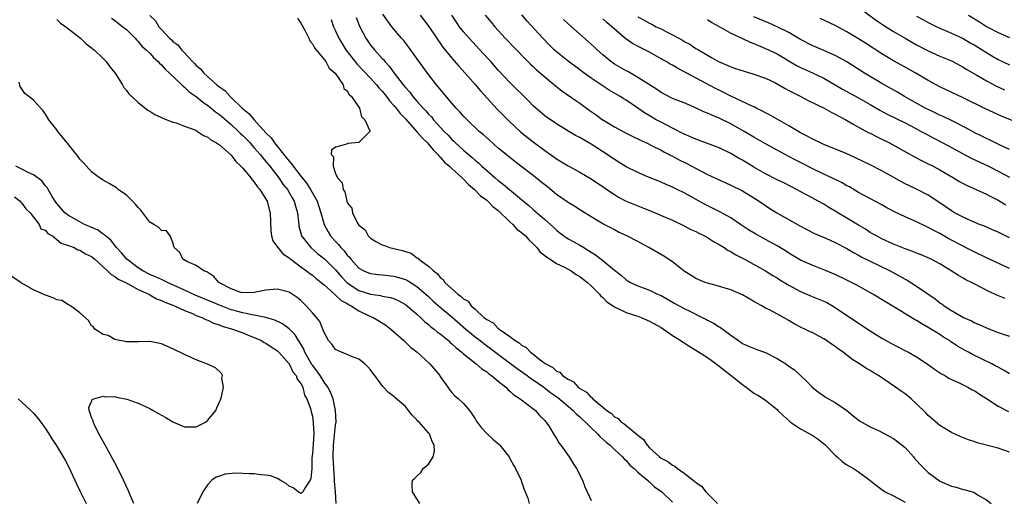
# Model space of a CAD drawing. Units: inches. Extents: x 2574000 to 2577000, y 1554000 to 1557000.
# Drawn here: x 2574607 to 2574776, y 1554666 to 1554748 of the extents above; entities that cross this region are included whole.
import ezdxf

# ---------------------------------------------------------------- set-up
doc = ezdxf.new("R2010")
doc.units = ezdxf.units.IN
doc.header["$MEASUREMENT"] = 0
doc.layers.add('LD25741554_2ft', color=153, linetype='Continuous')

msp = doc.modelspace()

# ---------------------------------------------------------------- linework, layer by layer
at = {"layer": 'LD25741554_2ft'}
for points, elevation in [([(2574751, 1554750.37), (2574754.08, 1554748.08), (2574755.28, 1554747.28), (2574757, 1554746.17), (2574759, 1554745), (2574761, 1554743.88), (2574763, 1554742.84), (2574765, 1554741.95), (2574767, 1554741.11), (2574767.21, 1554741), (2574769, 1554740.06), (2574769.65, 1554739.65), (2574771.33, 1554738.67), (2574773, 1554737.66), (2574774.74, 1554736.74), (2574776.13, 1554736.13)], 6904), ([(2574622.44, 1554748.44), (2574623, 1554748.07), (2574623.59, 1554747.59), (2574624.39, 1554747), (2574625, 1554746.49), (2574626.48, 1554745), (2574626.72, 1554744.72), (2574627, 1554744.47), (2574627.66, 1554743.66), (2574628.41, 1554743), (2574629, 1554742.42), (2574629.67, 1554741.67), (2574630.46, 1554741), (2574630.7, 1554740.7), (2574631, 1554740.45), (2574631.67, 1554739.67), (2574632.42, 1554739), (2574634.51, 1554737), (2574634.75, 1554736.75), (2574635, 1554736.59), (2574635.8, 1554735.8), (2574637, 1554734.97), (2574638.07, 1554734.07), (2574639, 1554733.47), (2574639.59, 1554733), (2574640.35, 1554732.35), (2574641, 1554731.9), (2574643, 1554730.18), (2574644.27, 1554729), (2574644.63, 1554728.63), (2574645, 1554728.3), (2574646.27, 1554727), (2574646.6, 1554726.6), (2574647, 1554726.19), (2574648.03, 1554725), (2574648.45, 1554724.45), (2574649, 1554723.83), (2574649.36, 1554723.36), (2574649.66, 1554723), (2574651.21, 1554721), (2574651.94, 1554719.94), (2574652.69, 1554719), (2574653, 1554718.48), (2574653.54, 1554717.54), (2574653.87, 1554717), (2574654.12, 1554716.12), (2574654.46, 1554715), (2574654.62, 1554713.38), (2574654.64, 1554713), (2574654.69, 1554712.69), (2574655.11, 1554711.11), (2574655.15, 1554711), (2574656.71, 1554709), (2574657.95, 1554707.95), (2574659.07, 1554707.07), (2574661, 1554705.19), (2574662, 1554704), (2574662.96, 1554702.96), (2574665, 1554701.62), (2574667, 1554700.97), (2574668.74, 1554700.74), (2574669, 1554700.68), (2574670.42, 1554700.42), (2574671, 1554700.23), (2574671.86, 1554699.86), (2574673, 1554699.24), (2574673.32, 1554699), (2574675, 1554697.56), (2574675.61, 1554697), (2574676.3, 1554696.3), (2574677, 1554695.77), (2574677.4, 1554695.4), (2574677.95, 1554695), (2574678.5, 1554694.5), (2574679, 1554694.16), (2574680.41, 1554693), (2574680.7, 1554692.7), (2574681, 1554692.47), (2574681.74, 1554691.74), (2574682.7, 1554691), (2574683, 1554690.73), (2574685.19, 1554689), (2574686.15, 1554688.15), (2574687, 1554687.62), (2574687.33, 1554687.33), (2574687.84, 1554687), (2574689, 1554686.02), (2574690.27, 1554685), (2574690.61, 1554684.61), (2574691, 1554684.32), (2574691.66, 1554683.66), (2574692.75, 1554683), (2574693, 1554682.8), (2574693.73, 1554682.27), (2574695.38, 1554681), (2574696.11, 1554680.11), (2574697, 1554679.25), (2574697.11, 1554679.11), (2574697.23, 1554679), (2574697.74, 1554678.26), (2574698.52, 1554677), (2574698.68, 1554676.68), (2574699, 1554676.18), (2574699.41, 1554675.41), (2574699.78, 1554675), (2574701.21, 1554673), (2574701.89, 1554671.89), (2574702.48, 1554671), (2574703.46, 1554669), (2574703.89, 1554667.89), (2574705, 1554665.5)], 6872), ([(2574629, 1554748.92), (2574630, 1554748), (2574630.57, 1554747), (2574631, 1554746.5), (2574632.43, 1554745), (2574632.74, 1554744.74), (2574633, 1554744.45), (2574633.86, 1554743.86), (2574634.48, 1554743), (2574635, 1554742.48), (2574636.37, 1554741), (2574636.69, 1554740.69), (2574637, 1554740.35), (2574637.75, 1554739.75), (2574638.33, 1554739), (2574640.56, 1554737), (2574640.81, 1554736.81), (2574641, 1554736.63), (2574641.96, 1554735.96), (2574642.82, 1554735), (2574643, 1554734.84), (2574644.92, 1554733), (2574646.07, 1554732.07), (2574646.95, 1554731), (2574649, 1554728.77), (2574649.89, 1554727.89), (2574650.47, 1554727), (2574652.51, 1554724.51), (2574653, 1554723.85), (2574653.42, 1554723.43), (2574653.69, 1554723), (2574655, 1554721.31), (2574656.03, 1554720.03), (2574656.7, 1554719), (2574657.81, 1554717), (2574658.09, 1554716.09), (2574658.48, 1554715), (2574659.05, 1554713), (2574659.7, 1554711.7), (2574660.14, 1554711), (2574661, 1554710.06), (2574661.52, 1554709.52), (2574661.91, 1554709), (2574662.46, 1554708.46), (2574663, 1554707.73), (2574663.36, 1554707.36), (2574663.63, 1554707), (2574665, 1554705.46), (2574665.83, 1554705), (2574666.65, 1554704.65), (2574667, 1554704.53), (2574668.36, 1554704.36), (2574669, 1554704.31), (2574671, 1554704.08), (2574671.86, 1554703.86), (2574673, 1554703.5), (2574673.34, 1554703.34), (2574675, 1554702.31), (2574676.52, 1554701), (2574677, 1554700.57), (2574677.81, 1554699.81), (2574679, 1554698.74), (2574681, 1554697.08), (2574683.41, 1554695), (2574685, 1554693.68), (2574685.89, 1554693), (2574686.51, 1554692.51), (2574687.68, 1554691.68), (2574692.22, 1554688.22), (2574693.41, 1554687.41), (2574693.99, 1554687), (2574694.56, 1554686.56), (2574695, 1554686.28), (2574696.81, 1554685), (2574698.05, 1554684.05), (2574699.22, 1554683.22), (2574701.86, 1554681), (2574702.41, 1554680.41), (2574703, 1554679.92), (2574703.47, 1554679.47), (2574704.01, 1554679), (2574705, 1554677.99), (2574706.07, 1554677), (2574706.49, 1554676.49), (2574707, 1554676.08), (2574707.55, 1554675.55), (2574708.26, 1554675), (2574709, 1554674.29), (2574710.38, 1554673), (2574710.65, 1554672.65), (2574711, 1554672.37), (2574711.61, 1554671.61), (2574712.36, 1554671), (2574713, 1554670.38), (2574714.69, 1554669), (2574714.83, 1554668.83), (2574715, 1554668.71), (2574715.86, 1554667.86), (2574717.12, 1554667), (2574719, 1554665.24)], 6874), ([(2574654.46, 1554748.47), (2574655, 1554747.61), (2574655.73, 1554746.27), (2574656.36, 1554745), (2574656.54, 1554744.54), (2574657, 1554744.04), (2574657.36, 1554743.36), (2574659.29, 1554741), (2574659.87, 1554739.87), (2574660.92, 1554739), (2574662.27, 1554737), (2574662.39, 1554736.39), (2574663, 1554735.94), (2574663.31, 1554735.31), (2574663.71, 1554735), (2574665.11, 1554733), (2574665.47, 1554731.47), (2574666.04, 1554731), (2574666.89, 1554729.11), (2574666.86, 1554729), (2574665, 1554727.08), (2574663.12, 1554726.88), (2574663, 1554726.85), (2574662.71, 1554726.71), (2574661, 1554726.29), (2574660.26, 1554725.74), (2574660.24, 1554725), (2574660.63, 1554724.63), (2574660.57, 1554723), (2574661, 1554721.74), (2574661.31, 1554721), (2574662.15, 1554720.15), (2574662.27, 1554719), (2574662.59, 1554718.59), (2574662.9, 1554717), (2574662.94, 1554716.93), (2574663, 1554716.7), (2574663.77, 1554715.77), (2574663.92, 1554715), (2574664.78, 1554713.22), (2574665, 1554712.88), (2574666.06, 1554712.06), (2574666.58, 1554711), (2574667, 1554710.62), (2574667.92, 1554710.08), (2574669, 1554709.49), (2574669.39, 1554709.39), (2574670.26, 1554709), (2574672.5, 1554708.5), (2574673, 1554708.31), (2574674.02, 1554708.02), (2574675, 1554707.27), (2574675.2, 1554707.2), (2574675.33, 1554707), (2574677, 1554705.83), (2574677.82, 1554705), (2574678.52, 1554704.52), (2574679, 1554703.84), (2574679.53, 1554703.53), (2574679.81, 1554703), (2574682.01, 1554701), (2574682.62, 1554700.62), (2574683, 1554700.2), (2574683.79, 1554699.79), (2574684.33, 1554699), (2574685, 1554698.41), (2574686.53, 1554697), (2574686.81, 1554696.81), (2574687, 1554696.63), (2574688.09, 1554696.09), (2574689, 1554695.12), (2574689.09, 1554695.09), (2574689.16, 1554695), (2574691, 1554693.74), (2574691.91, 1554693), (2574692.6, 1554692.6), (2574693, 1554692.21), (2574693.82, 1554691.82), (2574694.51, 1554691), (2574695, 1554690.66), (2574696.51, 1554689.49), (2574697, 1554689.15), (2574697.19, 1554689), (2574698.38, 1554688.38), (2574699, 1554687.78), (2574699.56, 1554687.56), (2574700.05, 1554687), (2574701, 1554686.35), (2574701.93, 1554685.93), (2574702.72, 1554685), (2574702.89, 1554684.89), (2574703, 1554684.79), (2574704.17, 1554684.17), (2574705, 1554683.24), (2574705.17, 1554683.17), (2574705.28, 1554683), (2574707, 1554681.58), (2574707.65, 1554681), (2574708.45, 1554680.45), (2574709, 1554679.9), (2574709.6, 1554679.6), (2574710.15, 1554679), (2574710.67, 1554678.67), (2574711, 1554678.39), (2574712.88, 1554676.88), (2574713, 1554676.75), (2574713.98, 1554675.98), (2574714.61, 1554675), (2574715, 1554674.58), (2574716.72, 1554673), (2574717, 1554672.79), (2574718.2, 1554672.2), (2574719, 1554671.56), (2574719.4, 1554671.4), (2574719.82, 1554671), (2574721, 1554670.23), (2574722.8, 1554668.8), (2574723, 1554668.61), (2574723.95, 1554667.95), (2574724.74, 1554667), (2574726.71, 1554665)], 6876), ([(2574664.55, 1554748.55), (2574665.1, 1554747.1), (2574666.18, 1554745), (2574667, 1554743.83), (2574667.67, 1554743), (2574669, 1554741.55), (2574669.27, 1554741.27), (2574669.48, 1554741), (2574670.22, 1554740.22), (2574671.08, 1554739), (2574672.64, 1554737), (2574673, 1554736.56), (2574673.75, 1554735.75), (2574674.3, 1554735), (2574675, 1554734.18), (2574676.04, 1554733), (2574676.52, 1554732.52), (2574677, 1554731.96), (2574677.48, 1554731.48), (2574677.87, 1554731), (2574679.7, 1554729), (2574680.34, 1554728.34), (2574681, 1554727.61), (2574681.32, 1554727.32), (2574681.63, 1554727), (2574683, 1554725.76), (2574684.5, 1554724.5), (2574685, 1554724.07), (2574685.59, 1554723.59), (2574686.18, 1554723), (2574687, 1554722.25), (2574688.45, 1554721), (2574689, 1554720.54), (2574689.88, 1554719.88), (2574693, 1554717.25), (2574694.23, 1554716.23), (2574695, 1554715.54), (2574697, 1554713.86), (2574697.99, 1554713), (2574698.52, 1554712.52), (2574699, 1554712.01), (2574699.56, 1554711.56), (2574700.29, 1554711), (2574701, 1554710.53), (2574701.97, 1554709.97), (2574703, 1554709.44), (2574703.72, 1554709), (2574704.53, 1554708.53), (2574705.75, 1554707.75), (2574707, 1554706.77), (2574709, 1554705.13), (2574710.21, 1554704.21), (2574711, 1554703.45), (2574711.77, 1554703), (2574713, 1554702.41), (2574715, 1554701.68), (2574716.39, 1554701), (2574717, 1554700.74), (2574718.13, 1554700.13), (2574719.4, 1554699.4), (2574721, 1554698.54), (2574721.94, 1554698.06), (2574724.1, 1554697), (2574724.7, 1554696.7), (2574725, 1554696.51), (2574726.02, 1554696.02), (2574727, 1554695.36), (2574727.24, 1554695.24), (2574729, 1554693.94), (2574730.31, 1554693), (2574730.74, 1554692.74), (2574731, 1554692.54), (2574732.07, 1554692.07), (2574733.5, 1554691.5), (2574735, 1554690.98), (2574737, 1554689.92), (2574738.46, 1554689), (2574738.79, 1554688.79), (2574739, 1554688.62), (2574739.99, 1554687.99), (2574742.06, 1554686.06), (2574743, 1554685), (2574744.12, 1554684.12), (2574745, 1554683.5), (2574745.3, 1554683.3), (2574747, 1554682.36), (2574748.99, 1554680.99), (2574750.1, 1554680.1), (2574751.19, 1554679.19), (2574753, 1554678.17), (2574754.53, 1554677.47), (2574757, 1554676.2), (2574758.53, 1554675), (2574759, 1554674.61), (2574760.45, 1554673), (2574760.7, 1554672.7), (2574761, 1554672.4), (2574761.65, 1554671.65), (2574762.27, 1554671), (2574763, 1554670.3), (2574764.91, 1554668.91), (2574765, 1554668.85), (2574767, 1554668), (2574767.8, 1554667.8), (2574769, 1554667.43), (2574769.36, 1554667.36), (2574770.59, 1554667), (2574771, 1554666.83), (2574771.49, 1554666.51), (2574773, 1554665.65), (2574773.84, 1554665)], 6880), ([(2574777, 1554673.8), (2574775, 1554674.51), (2574771.43, 1554675.43), (2574771, 1554675.59), (2574769.93, 1554675.93), (2574768.51, 1554676.51), (2574767, 1554677.22), (2574765, 1554678.42), (2574763, 1554680.11), (2574762.59, 1554680.59), (2574761, 1554682.14), (2574760.05, 1554683), (2574759, 1554683.83), (2574758.31, 1554684.31), (2574757.37, 1554685), (2574754.43, 1554687), (2574753.52, 1554687.52), (2574753, 1554687.85), (2574752.27, 1554688.27), (2574751.17, 1554689), (2574749.84, 1554689.84), (2574748.36, 1554691), (2574747.55, 1554691.55), (2574747, 1554691.97), (2574746.37, 1554692.37), (2574745.49, 1554693), (2574745, 1554693.32), (2574743, 1554694.38), (2574742.57, 1554694.57), (2574741.74, 1554695), (2574741.23, 1554695.23), (2574739.92, 1554695.92), (2574739, 1554696.48), (2574738.1, 1554697), (2574735.78, 1554698.22), (2574735, 1554698.61), (2574734.33, 1554699), (2574733.47, 1554699.47), (2574733, 1554699.76), (2574731, 1554700.9), (2574729, 1554701.75), (2574726.5, 1554702.5), (2574725, 1554702.86), (2574724.6, 1554703), (2574723, 1554703.69), (2574722.21, 1554704.21), (2574721, 1554704.98), (2574719, 1554706.53), (2574717.51, 1554707.51), (2574714.93, 1554709), (2574713, 1554710.03), (2574711.11, 1554711), (2574709.68, 1554711.68), (2574709, 1554712.04), (2574708.38, 1554712.38), (2574707, 1554713.11), (2574705, 1554714.3), (2574703.33, 1554715.33), (2574703, 1554715.52), (2574702.12, 1554716.12), (2574701, 1554716.75), (2574699, 1554718.15), (2574697.44, 1554719.44), (2574697, 1554719.78), (2574696.34, 1554720.34), (2574695, 1554721.39), (2574692.85, 1554723), (2574691.82, 1554723.82), (2574691, 1554724.48), (2574690.72, 1554724.72), (2574690.36, 1554725), (2574689, 1554726.13), (2574687.46, 1554727.46), (2574686.42, 1554728.42), (2574685.71, 1554729), (2574683.62, 1554731), (2574683, 1554731.63), (2574682.37, 1554732.37), (2574681.75, 1554733), (2574681, 1554733.84), (2574678.37, 1554737), (2574676.8, 1554739), (2574676.04, 1554740.04), (2574675, 1554741.54), (2574673.54, 1554743.54), (2574672.66, 1554744.66), (2574672.34, 1554745), (2574670.7, 1554747), (2574669.97, 1554747.97), (2574669.13, 1554749.13)], 6882), ([(2574675.55, 1554749), (2574677.02, 1554747.02), (2574679.46, 1554743.46), (2574681, 1554741.56), (2574682.19, 1554740.18), (2574683.27, 1554739), (2574685, 1554737.04), (2574685.94, 1554735.94), (2574688.82, 1554732.82), (2574690.8, 1554730.8), (2574692.88, 1554728.88), (2574693.98, 1554727.98), (2574695, 1554727.18), (2574697, 1554725.69), (2574698, 1554725), (2574699, 1554724.28), (2574701, 1554723.08), (2574703, 1554721.98), (2574705, 1554720.82), (2574706.08, 1554720.08), (2574707, 1554719.49), (2574707.68, 1554719), (2574709, 1554718.11), (2574709.7, 1554717.7), (2574711, 1554717), (2574712.42, 1554716.42), (2574713, 1554716.16), (2574713.86, 1554715.86), (2574715.99, 1554715), (2574717.74, 1554714.26), (2574719, 1554713.71), (2574721, 1554712.77), (2574722.14, 1554712.14), (2574723, 1554711.76), (2574723.5, 1554711.5), (2574724.51, 1554711), (2574725, 1554710.72), (2574726.05, 1554710.05), (2574727, 1554709.54), (2574727.87, 1554709), (2574728.53, 1554708.53), (2574729, 1554708.31), (2574729.79, 1554707.79), (2574731.35, 1554707), (2574735, 1554705.03), (2574736.23, 1554704.23), (2574737, 1554703.79), (2574737.47, 1554703.47), (2574739, 1554702.52), (2574741, 1554701.44), (2574743, 1554700.61), (2574744.16, 1554700.16), (2574745, 1554699.79), (2574745.54, 1554699.54), (2574746.53, 1554699), (2574747, 1554698.73), (2574751, 1554695.99), (2574751.61, 1554695.61), (2574752.51, 1554695), (2574755, 1554693.43), (2574756.56, 1554692.56), (2574759.22, 1554691.22), (2574759.62, 1554691), (2574761, 1554690.2), (2574762.78, 1554689), (2574764.07, 1554688.07), (2574765.28, 1554687.28), (2574765.82, 1554687), (2574766.56, 1554686.56), (2574767, 1554686.34), (2574768.22, 1554685.78), (2574769.83, 1554685), (2574770.57, 1554684.57), (2574771, 1554684.35), (2574771.81, 1554683.81), (2574773, 1554683.06), (2574775, 1554681.73), (2574776.81, 1554680.81)], 6884), ([(2574777, 1554687.28), (2574775.95, 1554687.95), (2574775, 1554688.42), (2574774.64, 1554688.64), (2574773.94, 1554689), (2574770.62, 1554690.62), (2574769.94, 1554691), (2574769.32, 1554691.32), (2574768.04, 1554692.04), (2574766.84, 1554692.84), (2574766.63, 1554693), (2574765.62, 1554693.62), (2574765, 1554694.04), (2574763, 1554695.29), (2574761.87, 1554695.87), (2574761, 1554696.45), (2574760.63, 1554696.63), (2574757.37, 1554698.63), (2574755.65, 1554699.65), (2574753.46, 1554701), (2574750.6, 1554702.6), (2574749, 1554703.41), (2574747, 1554704.37), (2574745, 1554705.2), (2574743, 1554705.96), (2574741, 1554706.85), (2574739, 1554708.05), (2574738.43, 1554708.43), (2574737, 1554709.31), (2574735, 1554710.41), (2574734.6, 1554710.6), (2574733.3, 1554711.3), (2574732.07, 1554712.07), (2574730.69, 1554713), (2574729, 1554714.11), (2574727.14, 1554715.14), (2574724.49, 1554716.49), (2574721, 1554718.41), (2574719.78, 1554719), (2574719, 1554719.37), (2574717.86, 1554719.86), (2574717, 1554720.25), (2574716.46, 1554720.46), (2574714.86, 1554721.14), (2574713, 1554721.9), (2574711, 1554722.92), (2574709, 1554724.15), (2574707.75, 1554725), (2574705, 1554726.78), (2574703.58, 1554727.58), (2574703, 1554727.95), (2574702.31, 1554728.31), (2574701.11, 1554729), (2574699, 1554730.31), (2574697.39, 1554731.39), (2574697, 1554731.68), (2574695.45, 1554733), (2574695, 1554733.4), (2574694.22, 1554734.22), (2574691, 1554737.38), (2574689, 1554739.51), (2574687.69, 1554741), (2574686.41, 1554742.41), (2574683.98, 1554745), (2574683, 1554746.12), (2574682.33, 1554747), (2574681.79, 1554747.79), (2574681.02, 1554749)], 6886), ([(2574686.73, 1554749), (2574687.77, 1554747.77), (2574688.39, 1554747), (2574690.18, 1554745), (2574692.11, 1554743), (2574693.55, 1554741.55), (2574694.56, 1554740.56), (2574695, 1554740.16), (2574695.59, 1554739.59), (2574697, 1554738.35), (2574698.82, 1554736.82), (2574699.95, 1554735.95), (2574702.32, 1554734.32), (2574703, 1554733.87), (2574704.65, 1554732.65), (2574705.83, 1554731.83), (2574706.95, 1554731), (2574707.09, 1554730.91), (2574709, 1554729.76), (2574711, 1554728.7), (2574712.13, 1554728.13), (2574713, 1554727.71), (2574713.46, 1554727.46), (2574714.49, 1554727), (2574715.47, 1554726.53), (2574717, 1554725.76), (2574717.48, 1554725.48), (2574719, 1554724.72), (2574720.11, 1554724.11), (2574721.44, 1554723.44), (2574723.81, 1554722.19), (2574725, 1554721.59), (2574727, 1554720.66), (2574728.16, 1554720.16), (2574729, 1554719.76), (2574731, 1554718.75), (2574733, 1554717.55), (2574733.88, 1554717), (2574735.73, 1554715.73), (2574736.91, 1554715), (2574741, 1554712.7), (2574742.11, 1554712.11), (2574743.44, 1554711.44), (2574745.37, 1554710.63), (2574747, 1554709.9), (2574749, 1554708.87), (2574750.15, 1554708.15), (2574751, 1554707.71), (2574751.44, 1554707.44), (2574753, 1554706.66), (2574756.44, 1554705), (2574759, 1554703.59), (2574759.39, 1554703.39), (2574761, 1554702.38), (2574764.17, 1554700.17), (2574765, 1554699.52), (2574765.32, 1554699.32), (2574765.75, 1554699), (2574767, 1554698.2), (2574769.07, 1554697), (2574770.41, 1554696.41), (2574771, 1554696.09), (2574771.78, 1554695.78), (2574773, 1554695.18), (2574774.58, 1554694.58), (2574775, 1554694.4), (2574775.91, 1554694.09), (2574777, 1554693.75)], 6888), ([(2574776.24, 1554700.24), (2574774.82, 1554700.82), (2574774.45, 1554701), (2574773.44, 1554701.44), (2574771, 1554702.69), (2574770.43, 1554703), (2574769.47, 1554703.47), (2574769, 1554703.75), (2574768.19, 1554704.19), (2574766.96, 1554705), (2574765, 1554706.19), (2574763.52, 1554707), (2574763, 1554707.25), (2574761.75, 1554707.75), (2574761, 1554708.04), (2574760.32, 1554708.32), (2574759, 1554708.77), (2574758.43, 1554709), (2574757, 1554709.6), (2574755, 1554710.52), (2574754.09, 1554711), (2574753.4, 1554711.4), (2574753, 1554711.62), (2574752.17, 1554712.17), (2574751, 1554712.84), (2574749, 1554714.08), (2574747.43, 1554715), (2574747, 1554715.27), (2574745.9, 1554715.9), (2574745, 1554716.46), (2574744.05, 1554717), (2574743, 1554717.58), (2574742.06, 1554718.06), (2574740.33, 1554719), (2574739.44, 1554719.44), (2574738.12, 1554720.12), (2574737, 1554720.66), (2574735, 1554721.68), (2574733, 1554722.83), (2574731, 1554724.02), (2574730.36, 1554724.36), (2574729, 1554725.16), (2574727, 1554726.15), (2574726.4, 1554726.4), (2574723.48, 1554727.48), (2574723, 1554727.64), (2574722.07, 1554728.07), (2574721, 1554728.54), (2574719, 1554729.56), (2574717, 1554730.55), (2574716.16, 1554731), (2574715.42, 1554731.42), (2574714.17, 1554732.17), (2574713, 1554733.01), (2574711, 1554734.35), (2574710.59, 1554734.59), (2574709.95, 1554735), (2574708.08, 1554736.08), (2574706.87, 1554736.87), (2574705, 1554738.13), (2574703.79, 1554739), (2574703, 1554739.6), (2574701.04, 1554741.04), (2574699, 1554742.66), (2574698.61, 1554743), (2574697.8, 1554743.8), (2574696.64, 1554745), (2574693.97, 1554747.97), (2574693.06, 1554749.06)], 6890), ([(2574777, 1554710.66), (2574775, 1554711.65), (2574774.08, 1554712.08), (2574772.68, 1554712.68), (2574771.8, 1554713), (2574771, 1554713.32), (2574769, 1554714.21), (2574767.53, 1554715), (2574767, 1554715.31), (2574764.83, 1554716.83), (2574763, 1554718.02), (2574761, 1554719.04), (2574759.66, 1554719.66), (2574759, 1554719.99), (2574755, 1554722.18), (2574753, 1554723.23), (2574751.82, 1554723.82), (2574750.47, 1554724.47), (2574748.84, 1554725.16), (2574745, 1554726.75), (2574744.45, 1554727), (2574743.49, 1554727.49), (2574743, 1554727.7), (2574742.18, 1554728.18), (2574741, 1554728.75), (2574739, 1554729.94), (2574737, 1554731.09), (2574735.8, 1554731.8), (2574735, 1554732.18), (2574734.48, 1554732.48), (2574733.37, 1554733), (2574733.13, 1554733.13), (2574732.68, 1554733.32), (2574729, 1554735.06), (2574727.72, 1554735.72), (2574726.37, 1554736.37), (2574724.75, 1554737.25), (2574721.46, 1554739), (2574721, 1554739.26), (2574719.84, 1554739.84), (2574719, 1554740.36), (2574718.57, 1554740.57), (2574717.87, 1554741), (2574717.31, 1554741.31), (2574717, 1554741.49), (2574715, 1554742.59), (2574714.23, 1554743), (2574713.4, 1554743.4), (2574712.09, 1554744.09), (2574710.92, 1554744.92), (2574709, 1554746.55), (2574708.54, 1554747), (2574707.7, 1554747.7), (2574707, 1554748.36)], 6894), ([(2574713, 1554748.72), (2574714.11, 1554748.11), (2574715, 1554747.59), (2574715.41, 1554747.41), (2574716.18, 1554747), (2574717, 1554746.61), (2574717.84, 1554746.16), (2574719, 1554745.59), (2574720.04, 1554745), (2574720.67, 1554744.67), (2574721, 1554744.46), (2574721.97, 1554743.97), (2574723, 1554743.27), (2574723.44, 1554743), (2574725, 1554742.08), (2574725.71, 1554741.71), (2574726.89, 1554741), (2574727, 1554740.94), (2574728.4, 1554740.4), (2574729, 1554740.1), (2574729.83, 1554739.83), (2574731.32, 1554739.32), (2574733, 1554738.86), (2574735, 1554738.13), (2574736.68, 1554737.32), (2574737.28, 1554737), (2574738.35, 1554736.35), (2574739, 1554736.04), (2574739.66, 1554735.66), (2574741.08, 1554735), (2574742.33, 1554734.33), (2574745.09, 1554733), (2574746.3, 1554732.3), (2574747, 1554731.98), (2574747.61, 1554731.61), (2574748.8, 1554731), (2574750.16, 1554730.16), (2574751, 1554729.73), (2574752.77, 1554728.77), (2574753, 1554728.66), (2574754.09, 1554728.09), (2574755, 1554727.65), (2574756.31, 1554727), (2574760.62, 1554724.62), (2574761.93, 1554723.93), (2574763, 1554723.42), (2574763.82, 1554723), (2574765, 1554722.36), (2574767.35, 1554721), (2574768.38, 1554720.38), (2574769, 1554720.04), (2574769.68, 1554719.68), (2574773, 1554718.18), (2574773.77, 1554717.77), (2574775, 1554717.18), (2574776.36, 1554716.36)], 6896), ([(2574777, 1554725.86), (2574775.36, 1554726.64), (2574773.54, 1554727.54), (2574773, 1554727.79), (2574772.19, 1554728.19), (2574771, 1554728.76), (2574769.55, 1554729.55), (2574767, 1554730.84), (2574765.55, 1554731.55), (2574765, 1554731.78), (2574764.19, 1554732.19), (2574763, 1554732.73), (2574762.48, 1554733), (2574758.92, 1554735), (2574757.71, 1554735.71), (2574755, 1554737.25), (2574752.03, 1554739), (2574748.96, 1554740.96), (2574747, 1554742.04), (2574745, 1554742.91), (2574743, 1554743.75), (2574741, 1554744.79), (2574739, 1554745.98), (2574737, 1554746.99), (2574735.61, 1554747.61), (2574733, 1554748.7)], 6900), ([(2574779, 1554730.22), (2574775.62, 1554731.62), (2574774.22, 1554732.22), (2574772.86, 1554732.86), (2574769, 1554734.79), (2574765, 1554736.64), (2574763, 1554737.72), (2574760.85, 1554739), (2574759, 1554740.04), (2574757, 1554741.13), (2574755, 1554742.31), (2574752.18, 1554744.18), (2574751, 1554744.93), (2574749, 1554746.13), (2574747, 1554747.19), (2574744.41, 1554748.41)], 6902), ([(2574761, 1554748.79), (2574762.18, 1554748.18), (2574763, 1554747.72), (2574764.46, 1554747), (2574765, 1554746.75), (2574767, 1554745.91), (2574769, 1554744.97), (2574770.23, 1554744.23), (2574771, 1554743.8), (2574772.28, 1554743), (2574773, 1554742.53), (2574773.96, 1554741.96), (2574775, 1554741.36), (2574777, 1554740.41)], 6906), ([(2574769.9, 1554749), (2574771.82, 1554747.82), (2574773, 1554747.05), (2574775, 1554745.98), (2574777, 1554745.12)], 6908), ([(2574613, 1554748.21), (2574613.63, 1554747.63), (2574614.56, 1554747), (2574615, 1554746.63), (2574617.08, 1554745), (2574618.05, 1554744.05), (2574619, 1554743.35), (2574619.18, 1554743.18), (2574619.42, 1554743), (2574621, 1554741.5), (2574621.48, 1554741), (2574622.11, 1554740.11), (2574623.05, 1554739), (2574624.33, 1554737), (2574624.55, 1554736.55), (2574625, 1554736.03), (2574625.43, 1554735.43), (2574627, 1554733.97), (2574628.66, 1554732.66), (2574629, 1554732.47), (2574629.88, 1554731.88), (2574631, 1554731.39), (2574631.24, 1554731.24), (2574631.94, 1554731), (2574633, 1554730.59), (2574633.54, 1554730.46), (2574635, 1554729.89), (2574636.76, 1554729.24), (2574637, 1554729.12), (2574637.22, 1554729), (2574638.27, 1554728.27), (2574639, 1554728), (2574639.54, 1554727.54), (2574640.49, 1554727), (2574641, 1554726.65), (2574643, 1554724.88), (2574643.82, 1554723.82), (2574644.68, 1554723), (2574645, 1554722.66), (2574646.39, 1554721), (2574646.64, 1554720.64), (2574647, 1554720.27), (2574647.52, 1554719.52), (2574647.96, 1554719), (2574649, 1554717.33), (2574649.19, 1554717), (2574649.57, 1554715.57), (2574649.75, 1554715), (2574649.86, 1554711.86), (2574649.98, 1554711), (2574650.17, 1554710.17), (2574651, 1554709.08), (2574651.04, 1554709), (2574651.93, 1554707.93), (2574653, 1554707.24), (2574653.12, 1554707.12), (2574653.26, 1554707), (2574655, 1554705.71), (2574655.98, 1554705), (2574656.54, 1554704.54), (2574657, 1554704.24), (2574657.67, 1554703.67), (2574658.53, 1554703), (2574659, 1554702.59), (2574660.79, 1554701), (2574660.89, 1554700.89), (2574661, 1554700.83), (2574661.93, 1554699.93), (2574663, 1554699.37), (2574663.22, 1554699.22), (2574663.66, 1554699), (2574665, 1554698.12), (2574667, 1554697.17), (2574667.43, 1554697), (2574668.43, 1554696.43), (2574669.64, 1554695.64), (2574670.49, 1554695), (2574672.72, 1554693), (2574673.88, 1554691.88), (2574675.03, 1554691), (2574677.21, 1554689), (2574678.91, 1554687), (2574679, 1554686.85), (2574680.31, 1554685), (2574680.57, 1554684.57), (2574681, 1554684.07), (2574681.49, 1554683.49), (2574682.15, 1554683), (2574683, 1554682.17), (2574684.02, 1554681), (2574684.44, 1554680.44), (2574685, 1554679.57), (2574685.21, 1554679.21), (2574685.37, 1554679), (2574686.04, 1554678.04), (2574687.1, 1554677), (2574688.08, 1554676.08), (2574689.14, 1554675.14), (2574689.27, 1554675), (2574690.84, 1554673), (2574691, 1554672.74), (2574691.61, 1554671.61), (2574691.96, 1554671), (2574692.91, 1554669), (2574692.92, 1554668.92), (2574693, 1554668.76), (2574693.43, 1554667.43), (2574693.62, 1554667), (2574694.07, 1554665.93), (2574694.32, 1554665)], 6870), ([(2574660.21, 1554748.21), (2574660.66, 1554747), (2574661, 1554746.27), (2574661.55, 1554745), (2574662.77, 1554743), (2574664.62, 1554740.62), (2574667, 1554738.12), (2574668.02, 1554737), (2574668.46, 1554736.46), (2574669, 1554735.88), (2574669.73, 1554735), (2574670.26, 1554734.26), (2574671, 1554733.47), (2574671.39, 1554733), (2574672.08, 1554732.08), (2574673, 1554731.13), (2574675, 1554728.94), (2574675.88, 1554727.88), (2574676.81, 1554727), (2574677, 1554726.79), (2574677.79, 1554725.79), (2574678.61, 1554725), (2574678.77, 1554724.77), (2574679, 1554724.57), (2574679.72, 1554723.72), (2574680.57, 1554723), (2574681, 1554722.58), (2574682.77, 1554721), (2574682.87, 1554720.87), (2574683, 1554720.78), (2574683.84, 1554719.84), (2574684.89, 1554719), (2574685.93, 1554717.93), (2574687, 1554717.15), (2574687.18, 1554717), (2574688.07, 1554716.07), (2574689, 1554715.36), (2574691, 1554713.44), (2574691.48, 1554713), (2574692.19, 1554712.19), (2574693, 1554711.6), (2574693.68, 1554711), (2574694.28, 1554710.28), (2574695, 1554709.68), (2574695.63, 1554709), (2574696.21, 1554708.21), (2574697, 1554707.65), (2574697.34, 1554707.34), (2574697.9, 1554707), (2574699, 1554706.29), (2574700.38, 1554705.62), (2574701.54, 1554705), (2574702.38, 1554704.38), (2574703, 1554704.04), (2574703.58, 1554703.58), (2574704.35, 1554703), (2574705, 1554702.43), (2574706.41, 1554701), (2574706.66, 1554700.66), (2574707, 1554700.42), (2574707.69, 1554699.69), (2574709, 1554698.79), (2574709.34, 1554698.66), (2574711, 1554697.87), (2574713, 1554697.22), (2574713.59, 1554697), (2574715, 1554696.35), (2574717, 1554695.25), (2574717.41, 1554695), (2574718.32, 1554694.32), (2574719, 1554693.91), (2574720.42, 1554693), (2574720.75, 1554692.75), (2574721, 1554692.61), (2574721.97, 1554691.97), (2574723, 1554691.38), (2574725, 1554690.09), (2574726.48, 1554689), (2574726.77, 1554688.77), (2574727, 1554688.63), (2574729.09, 1554687), (2574731, 1554685.44), (2574731.67, 1554685), (2574732.43, 1554684.43), (2574733, 1554683.96), (2574733.64, 1554683.64), (2574735, 1554682.74), (2574737, 1554681.14), (2574737.12, 1554681), (2574738.09, 1554680.09), (2574739.13, 1554679.13), (2574739.3, 1554679), (2574741, 1554677.83), (2574743, 1554676.72), (2574744.05, 1554676.05), (2574745.17, 1554675.17), (2574747, 1554673.28), (2574747.32, 1554673), (2574748.19, 1554672.19), (2574749, 1554671.64), (2574750.13, 1554671), (2574751, 1554670.44), (2574752.94, 1554669), (2574754.08, 1554668.08), (2574755, 1554667.39), (2574755.56, 1554667), (2574757, 1554666.3), (2574759, 1554665.23)], 6878), ([(2574777, 1554705.41), (2574773, 1554707.26), (2574771, 1554708.2), (2574769.16, 1554709.16), (2574769, 1554709.24), (2574766.54, 1554710.54), (2574765, 1554711.42), (2574763.93, 1554711.93), (2574763, 1554712.47), (2574762.62, 1554712.62), (2574761, 1554713.41), (2574759, 1554714.29), (2574757.18, 1554715.18), (2574755.87, 1554715.87), (2574755, 1554716.37), (2574751, 1554718.5), (2574749.43, 1554719.43), (2574749, 1554719.65), (2574748.15, 1554720.15), (2574746.4, 1554721), (2574745, 1554721.64), (2574743, 1554722.62), (2574741, 1554723.66), (2574740.1, 1554724.1), (2574739, 1554724.69), (2574738.38, 1554725), (2574737, 1554725.74), (2574735, 1554726.84), (2574733, 1554728), (2574731.34, 1554729), (2574729, 1554730.31), (2574727, 1554731.29), (2574725.76, 1554731.76), (2574725, 1554732.14), (2574724.38, 1554732.38), (2574722.93, 1554733.07), (2574721, 1554733.89), (2574719, 1554734.66), (2574717, 1554735.68), (2574716.24, 1554736.24), (2574713, 1554738.27), (2574711.27, 1554739.27), (2574711, 1554739.4), (2574709, 1554740.57), (2574708.74, 1554740.74), (2574708.37, 1554741), (2574707, 1554742.13), (2574706.02, 1554743), (2574705.51, 1554743.51), (2574704.46, 1554744.46), (2574701, 1554747.47), (2574700.21, 1554748.21)], 6892), ([(2574725, 1554748.25), (2574725.73, 1554747.73), (2574727, 1554747.03), (2574729, 1554745.87), (2574731, 1554744.98), (2574732.35, 1554744.35), (2574733, 1554744.11), (2574733.77, 1554743.77), (2574735, 1554743.26), (2574737, 1554742.3), (2574740.34, 1554740.34), (2574741, 1554739.99), (2574743.05, 1554739.05), (2574745, 1554738.12), (2574748.26, 1554736.26), (2574751, 1554734.76), (2574753, 1554733.63), (2574754.66, 1554732.66), (2574755.95, 1554731.95), (2574759, 1554730.45), (2574761, 1554729.42), (2574761.79, 1554729), (2574762.56, 1554728.56), (2574763.86, 1554727.86), (2574765.53, 1554727), (2574767, 1554726.21), (2574769, 1554725.11), (2574770.38, 1554724.38), (2574771.74, 1554723.74), (2574773.34, 1554723), (2574775, 1554722.17), (2574777, 1554721.12)], 6898), ([(2574675.48, 1554665), (2574675, 1554665.8), (2574674.22, 1554667), (2574674.15, 1554668.15), (2574674.2, 1554669), (2574674.65, 1554669.35), (2574675, 1554669.72), (2574675.65, 1554670.35), (2574676.08, 1554671), (2574677, 1554671.78), (2574677.77, 1554673), (2574678.03, 1554673.97), (2574677.97, 1554675), (2574677.63, 1554675.63), (2574677.14, 1554677), (2574677, 1554677.17), (2574675.35, 1554679), (2574675.17, 1554679.17), (2574675, 1554679.41), (2574674.16, 1554680.16), (2574673.54, 1554681), (2574673, 1554681.69), (2574671.21, 1554683.22), (2574671, 1554683.42), (2574670.08, 1554684.08), (2574669.1, 1554685.1), (2574667.74, 1554687), (2574667.4, 1554687.4), (2574667, 1554687.97), (2574666.52, 1554688.52), (2574666.01, 1554689), (2574665, 1554689.79), (2574663.72, 1554690.28), (2574663, 1554690.61), (2574661.99, 1554691), (2574661, 1554691.48), (2574660.37, 1554692.37), (2574659.78, 1554693), (2574659, 1554694.38), (2574658.79, 1554695), (2574658.27, 1554696.27), (2574657.73, 1554697), (2574657, 1554697.79), (2574655.93, 1554699), (2574655, 1554699.89), (2574654.4, 1554700.4), (2574653, 1554701.33), (2574651, 1554701.87), (2574650.22, 1554701.78), (2574649, 1554701.69), (2574647, 1554701.26), (2574645, 1554701.22), (2574644.69, 1554701.31), (2574643, 1554701.89), (2574640.89, 1554703), (2574640.04, 1554704.04), (2574639, 1554704.71), (2574638.84, 1554704.84), (2574638.34, 1554705), (2574637, 1554705.95), (2574635.39, 1554706.61), (2574634.71, 1554707), (2574634.19, 1554708.19), (2574633.2, 1554709), (2574633, 1554709.91), (2574632.53, 1554711), (2574631.88, 1554711.88), (2574631, 1554711.94), (2574630.5, 1554712.5), (2574629.73, 1554713), (2574629, 1554713.4), (2574627.83, 1554715), (2574627.45, 1554715.45), (2574627, 1554715.89), (2574626.52, 1554716.52), (2574626.01, 1554717), (2574625, 1554718), (2574623.59, 1554719), (2574623.27, 1554719.27), (2574623, 1554719.48), (2574622.03, 1554720.03), (2574621, 1554720.59), (2574620.34, 1554721), (2574619, 1554722.01), (2574617.61, 1554723.61), (2574617, 1554724.21), (2574616.69, 1554724.69), (2574616.42, 1554725), (2574615, 1554726.76), (2574614.9, 1554726.9), (2574614.8, 1554727), (2574614.01, 1554728.01), (2574613.17, 1554729), (2574613, 1554729.25), (2574611.63, 1554731), (2574611, 1554732.09), (2574610.59, 1554732.59), (2574609, 1554734.38), (2574608.17, 1554735), (2574607.53, 1554735.53), (2574606.73, 1554736.73), (2574606.54, 1554737.46)], 6868), ([(2574661.1, 1554665), (2574660.96, 1554667), (2574660.81, 1554668.81), (2574660.8, 1554669.19), (2574660.68, 1554671), (2574660.59, 1554673), (2574660.66, 1554675), (2574661, 1554678.45), (2574661.08, 1554679), (2574661, 1554681), (2574660.56, 1554683), (2574660.14, 1554684.14), (2574659.65, 1554685), (2574659, 1554685.87), (2574658.31, 1554687), (2574657.79, 1554687.79), (2574657, 1554688.78), (2574656.91, 1554688.91), (2574655.72, 1554691), (2574655.51, 1554691.51), (2574654.79, 1554692.79), (2574654.62, 1554693), (2574654.02, 1554694.02), (2574653.02, 1554695.02), (2574651.88, 1554695.88), (2574650.55, 1554696.55), (2574649, 1554697.01), (2574647, 1554697.39), (2574646.57, 1554697.43), (2574645, 1554697.77), (2574643.95, 1554698.05), (2574643, 1554698.33), (2574641, 1554699.08), (2574639.66, 1554699.66), (2574636.83, 1554700.83), (2574635, 1554701.7), (2574632.07, 1554703), (2574631.37, 1554703.37), (2574631, 1554703.51), (2574629.99, 1554703.99), (2574629, 1554704.39), (2574627.82, 1554705), (2574627, 1554705.54), (2574625.04, 1554707), (2574624.13, 1554708.13), (2574623.29, 1554709), (2574622.31, 1554710.31), (2574621.39, 1554711), (2574621.21, 1554711.21), (2574621, 1554711.32), (2574620.04, 1554712.04), (2574619, 1554712.48), (2574618.65, 1554712.65), (2574617.8, 1554713), (2574617, 1554713.41), (2574615, 1554714.54), (2574614.4, 1554715), (2574613, 1554716.58), (2574612.7, 1554717), (2574612.2, 1554717.8), (2574611.5, 1554719), (2574611.33, 1554719.33), (2574611, 1554719.7), (2574610.46, 1554720.46), (2574609, 1554721.53), (2574608.07, 1554721.93), (2574607, 1554722.5), (2574605.95, 1554723)], 6866), ([(2574605.71, 1554717.71), (2574606.68, 1554717), (2574606.8, 1554716.8), (2574607, 1554716.67), (2574607.7, 1554715.7), (2574608.41, 1554715), (2574610, 1554713), (2574610.26, 1554712.26), (2574611, 1554711.98), (2574611.44, 1554711.44), (2574612.26, 1554711), (2574613, 1554710.42), (2574613.77, 1554709.77), (2574615, 1554709.38), (2574616.01, 1554709), (2574616.61, 1554708.61), (2574617, 1554708.55), (2574617.93, 1554707.93), (2574619, 1554707.45), (2574619.53, 1554707), (2574621, 1554705.68), (2574621.74, 1554705), (2574622.35, 1554704.35), (2574623, 1554704.06), (2574623.58, 1554703.58), (2574624.85, 1554703), (2574625.16, 1554702.84), (2574627, 1554701.82), (2574628.82, 1554701), (2574628.92, 1554700.92), (2574629, 1554700.9), (2574630.19, 1554700.19), (2574631, 1554699.92), (2574631.6, 1554699.6), (2574633, 1554699.12), (2574633.29, 1554699), (2574635, 1554698.16), (2574636.35, 1554697.65), (2574637, 1554697.34), (2574637.96, 1554697), (2574638.63, 1554696.63), (2574639, 1554696.51), (2574639.99, 1554695.99), (2574641, 1554695.7), (2574641.48, 1554695.48), (2574643.25, 1554695), (2574645, 1554694.33), (2574645.93, 1554693.93), (2574647, 1554693.55), (2574648.23, 1554693), (2574648.69, 1554692.69), (2574649, 1554692.55), (2574649.91, 1554691.91), (2574651, 1554691.24), (2574651.25, 1554691), (2574653, 1554689.02), (2574653.64, 1554687.64), (2574654.2, 1554687), (2574654.35, 1554686.35), (2574655, 1554685.65), (2574655.33, 1554685), (2574655.64, 1554683.64), (2574656.04, 1554683), (2574656.66, 1554681.34), (2574656.76, 1554680.76), (2574657, 1554680.04), (2574657.16, 1554679), (2574657.16, 1554678.84), (2574657.22, 1554677), (2574657, 1554673.53), (2574656.92, 1554672.92), (2574656.88, 1554671), (2574656.71, 1554669.29), (2574656.62, 1554669), (2574655.79, 1554667.79), (2574655.35, 1554667), (2574655.19, 1554666.81), (2574655, 1554666.7), (2574654.55, 1554667), (2574653.7, 1554667.7), (2574653, 1554668), (2574652.46, 1554668.46), (2574651.48, 1554669), (2574651, 1554669.32), (2574649.76, 1554669.76), (2574649, 1554669.87), (2574648.06, 1554669.94), (2574647, 1554670.07), (2574646.1, 1554670.1), (2574645, 1554670.17), (2574643.81, 1554670.19), (2574641.96, 1554670.04), (2574641, 1554669.72), (2574640.45, 1554669.55), (2574639.72, 1554669), (2574639, 1554668.27), (2574638.15, 1554667), (2574637.17, 1554665)], 6864), ([(2574626.27, 1554665), (2574625.71, 1554666.29), (2574625.42, 1554667), (2574625.31, 1554667.31), (2574624.51, 1554669), (2574623.34, 1554671.34), (2574621.24, 1554675.24), (2574620.26, 1554677), (2574619.47, 1554678.53), (2574619.25, 1554679), (2574619.24, 1554679.24), (2574619, 1554679.8), (2574618.72, 1554680.72), (2574618.56, 1554681), (2574618.51, 1554681.49), (2574619, 1554682.52), (2574619.12, 1554682.88), (2574619.36, 1554683), (2574621, 1554683.43), (2574621.36, 1554683.36), (2574623, 1554683.39), (2574623.31, 1554683.31), (2574625.04, 1554682.96), (2574627, 1554682.23), (2574629, 1554681.32), (2574629.6, 1554681), (2574630.49, 1554680.49), (2574631.79, 1554679.79), (2574633, 1554679.05), (2574635, 1554678.19), (2574635.82, 1554678.18), (2574637, 1554678.18), (2574638.59, 1554679), (2574639, 1554679.3), (2574640.37, 1554681), (2574640.54, 1554681.46), (2574641, 1554682.48), (2574641.18, 1554682.82), (2574641.33, 1554683.33), (2574641.68, 1554685), (2574641.43, 1554686.57), (2574641.5, 1554687), (2574641.38, 1554687.38), (2574641, 1554687.68), (2574640.33, 1554688.33), (2574638.95, 1554688.96), (2574637, 1554689.71), (2574635, 1554690.63), (2574633, 1554691.62), (2574631, 1554692.48), (2574629, 1554692.84), (2574627, 1554692.77), (2574625, 1554692.79), (2574624.84, 1554692.84), (2574623.81, 1554693), (2574623, 1554693.22), (2574621.86, 1554693.86), (2574621, 1554694.08), (2574619.54, 1554695), (2574619.31, 1554695.31), (2574619, 1554695.55), (2574618.47, 1554696.47), (2574617, 1554697.77), (2574615.35, 1554699), (2574615.13, 1554699.13), (2574615, 1554699.15), (2574613.88, 1554699.88), (2574613, 1554700.04), (2574612.38, 1554700.38), (2574610.88, 1554700.88), (2574610.67, 1554701), (2574609, 1554701.75), (2574607.28, 1554702.72), (2574606.91, 1554702.91), (2574606.81, 1554703), (2574605, 1554704.18)], 6862), ([(2574606.36, 1554683), (2574607, 1554682.44), (2574608.54, 1554681), (2574609, 1554680.51), (2574609.7, 1554679.7), (2574610.26, 1554679), (2574611, 1554677.95), (2574611.63, 1554677), (2574612.14, 1554676.14), (2574612.91, 1554675), (2574614.12, 1554673), (2574614.42, 1554672.42), (2574615, 1554671.38), (2574615.39, 1554670.61), (2574616.14, 1554669), (2574616.39, 1554668.39), (2574617, 1554667.2), (2574618.05, 1554665)], 6860)]:
    msp.add_lwpolyline(points, dxfattribs=dict(at, elevation=elevation))

doc.saveas('drawing.dxf')
